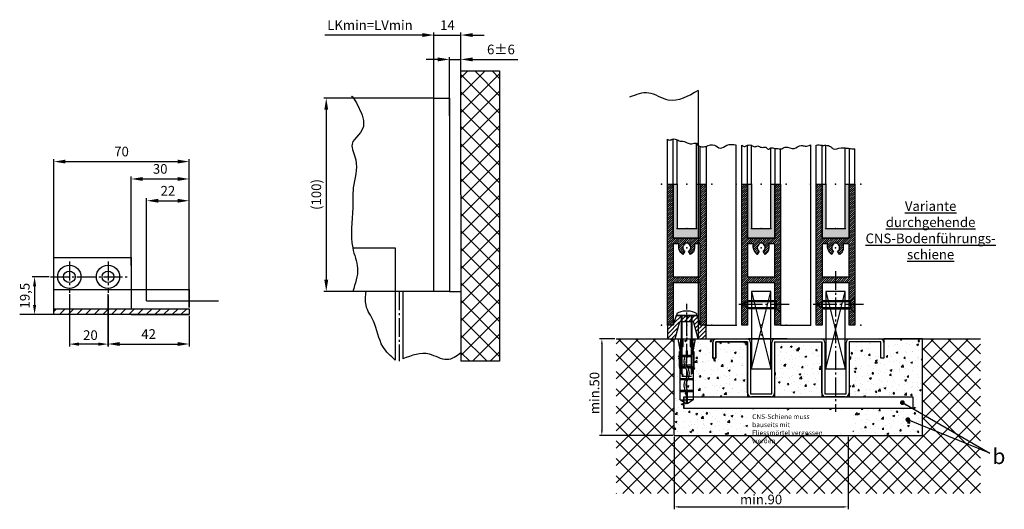
# Model space of a CAD drawing. Units: millimetres. Extents: x -3200 to 5220, y -3075 to 2395.
# Drawn here: x -2955 to -2445, y -3075 to -2822 of the extents above; entities that cross this region are included whole.
import ezdxf

# ---------------------------------------------------------------- set-up
doc = ezdxf.new("R2010")
doc.units = ezdxf.units.MM
doc.linetypes.add('ACAD_ISO12W100', pattern=[21, 12, -3, 0, -3, 0, -3])
doc.linetypes.add('AM_DIN_G_W050', pattern=[13.75, 9.75, -1.5, 1, -1.5])
for name, color, linetype in [('Building-Gebäude', 5, 'Continuous'), ('centerline-Mittellinie', 92, 'AM_DIN_G_W050'), ('dimension-Bemassung', 5, 'Continuous'), ('hatching-Schraffur', 5, 'Continuous'), ('helpline-Hilfslinie', 2, 'Continuous'), ('helpline-Hilslinie', 1, 'Continuous'), ('hiddenline-hinterliegendelinie', 1, 'Continuous'), ('invisible-unsichtbar', 30, 'Continuous'), ('outline-Körperkante', 7, 'Continuous'), ('phantom-fiktive Kanten', 6, 'Continuous'), ('phantom-Verdeckt', 1, 'ACAD_ISO12W100'), ('Schrift-Deutsch', 1, 'Continuous'), ('Text', 5, 'Continuous')]:
    doc.layers.add(name, color=color, linetype=linetype)
doc.layers.add('insert point -Einfügepunkt', color=3, linetype='Continuous', plot=False)
doc.styles.add('Arial 0.9', font='arial.ttf', dxfattribs={"width": 0.9})
doc.styles.add('Martin 0.8', font='arial.ttf', dxfattribs={"width": 0.8, "height": 3})
doc.styles.get("Standard").update_dxf_attribs({"font": 'arial.ttf'})
doc.dimstyles.new('Details', dxfattribs={"dimtxt": 5, "dimasz": 6, "dimexe": 1.25, "dimexo": 0.625, "dimgap": 2, "dimtad": 1, "dimdec": 1, "dimtxsty": 'Standard', "dimcen": 2.5, "dimadec": 0, "dimazin": 0, "dimtfac": 1, "dimtdec": 1, "dimtmove": 0, "dimatfit": 3, "dimfxl": 1, "dimarcsym": 0})
doc.dimstyles.new('ISO-25', dxfattribs={"dimtxt": 2.5, "dimasz": 2.5, "dimexe": 1.25, "dimexo": 0.625, "dimtad": 1, "dimtxsty": 'Arial 0.9', "dimcen": 2.5, "dimadec": 0, "dimazin": 0, "dimtfac": 1, "dimtmove": 0, "dimatfit": 3, "dimfxl": 1, "dimarcsym": 0})
doc.dimstyles.new('ISO-5.0', dxfattribs={"dimtxt": 5, "dimasz": 2.5, "dimexe": 1.25, "dimexo": 0.625, "dimtad": 1, "dimdec": 3, "dimtxsty": 'Standard', "dimcen": 2.5, "dimclrd": 256, "dimclre": 256, "dimadec": 0, "dimazin": 0, "dimtfac": 1, "dimtdec": 3, "dimtmove": 0, "dimatfit": 3, "dimfxl": 1, "dimlwd": -1, "dimlwe": -1, "dimarcsym": 0})

# ---------------------------------------------------------------- blocks, each defined once
blk = doc.blocks.new('*D183')
at = {"layer": 'Defpoints', "color": 0, "transparency": 16777216}
for p in [(-56.42, 82.54), (-56.42, 50.9), (-14, 40.14)]:
    blk.add_point(p, dxfattribs=at)
at = {"layer": 'dimension-Bemassung', "color": 0, "lineweight": -2, "transparency": 16777216}
for p, q in [((-20, 82.54), (-70.44, 82.54)), ((-14, 40.77), (-14, 83.79))]:
    blk.add_line(p, q, dxfattribs=at)
at = {"layer": 'dimension-Bemassung', "color": 0, "transparency": 16777216}
blk.add_solid([(-20, 83.54), (-20, 81.54), (-14, 82.54)], dxfattribs=at)
at = {"layer": 'dimension-Bemassung', "color": 0, "transparency": 16777216, "insert": (-47.1, 87.04), "char_height": 5, "attachment_point": 5}
blk.add_mtext('LKmin=LVmin', dxfattribs=at)
blk = doc.blocks.new('*D1')
at = {"layer": 'Defpoints', "color": 0, "transparency": 16777216}
for p in [(0, 82.54), (-14, 50), (0, 40.12)]:
    blk.add_point(p, dxfattribs=at)
at = {"layer": 'dimension-Bemassung', "color": 0, "lineweight": -2, "transparency": 16777216}
for p, q in [((-20, 82.54), (-26, 82.54)), ((-14, 50.62), (-14, 83.79)), ((-14, 82.54), (0, 82.54)), ((0, 40.74), (0, 83.79)), ((6, 82.54), (12, 82.54))]:
    blk.add_line(p, q, dxfattribs=at)
at = {"layer": 'dimension-Bemassung', "color": 0, "transparency": 16777216}
for points in [[(-20, 83.54), (-20, 81.54), (-14, 82.54)], [(6, 83.54), (6, 81.54), (0, 82.54)]]:
    blk.add_solid(points, dxfattribs=at)
at = {"layer": 'dimension-Bemassung', "color": 0, "transparency": 16777216, "insert": (-7, 87.04), "char_height": 5, "attachment_point": 5}
blk.add_mtext('14', dxfattribs=at)
blk = doc.blocks.new('*D2')
at = {"layer": 'Defpoints', "color": 0, "transparency": 16777216}
for p in [(0, 69.95), (-6, 40.14), (0, 40.14)]:
    blk.add_point(p, dxfattribs=at)
at = {"layer": 'dimension-Bemassung', "color": 0, "lineweight": -2, "transparency": 16777216}
for p, q in [((-12, 69.95), (-18, 69.95)), ((-6, 40.77), (-6, 71.2)), ((-6, 69.95), (0, 69.95)), ((0, 40.77), (0, 71.2)), ((6, 69.95), (29.33, 69.95))]:
    blk.add_line(p, q, dxfattribs=at)
at = {"layer": 'dimension-Bemassung', "color": 0, "transparency": 16777216}
for points in [[(-12, 70.95), (-12, 68.95), (-6, 69.95)], [(6, 70.95), (6, 68.95), (0, 69.95)]]:
    blk.add_solid(points, dxfattribs=at)
at = {"layer": 'dimension-Bemassung', "color": 0, "transparency": 16777216, "insert": (20.67, 74.45), "char_height": 5, "attachment_point": 5}
blk.add_mtext('6±6', dxfattribs=at)
blk = doc.blocks.new('*D3')
at = {"layer": 'Defpoints', "color": 0, "transparency": 16777216}
for p in [(-49.83, 50), (-69.7, -50), (-48.34, -50)]:
    blk.add_point(p, dxfattribs=at)
at = {"layer": 'dimension-Bemassung', "color": 0, "lineweight": -2, "transparency": 16777216}
for p, q in [((-50.45, 50), (-70.95, 50)), ((-69.7, 44), (-69.7, -44)), ((-48.97, -50), (-70.95, -50))]:
    blk.add_line(p, q, dxfattribs=at)
at = {"layer": 'dimension-Bemassung', "color": 0, "transparency": 16777216}
for points in [[(-70.7, 44), (-68.7, 44), (-69.7, 50)], [(-70.7, -44), (-68.7, -44), (-69.7, -50)]]:
    blk.add_solid(points, dxfattribs=at)
at = {"layer": 'dimension-Bemassung', "color": 0, "transparency": 16777216, "insert": (-74.2, 0.11), "char_height": 5, "attachment_point": 5, "rotation": 90}
blk.add_mtext('(100)', dxfattribs=at)
blk = doc.blocks.new('325454_LR12_Türschuhprofil_')
at = {"layer": 'hatching-Schraffur'}
h = blk.add_hatch(dxfattribs=at)
h.set_pattern_fill('ANSI31', color=256, scale=0.25, style=0)
h.set_pattern_definition([(45, (-0.068, 0), (-0.561266, 0.561266), [])])
h.paths.add_polyline_path([(10, 73), (7, 73), (7, 45), (-7, 45), (-7, 73), (-10, 73), (-10, 0), (-7, 0), (-7, 22), (7, 22), (7, 0), (10, 0)])
h.paths.add_polyline_path([(2, 36.536), (1, 38.268, 0.57986), (1, 42), (1, 42.5), (-1, 42.5), (-1, 41.903, 0.551142), (-1, 38.268), (-2, 36.536, -0.295262), (-4, 42), (-7, 42), (-7, 25), (7, 25), (7, 42), (4, 42), (4, 40, -0.267946)], flags=16)
at = {"layer": 'insert point -Einfügepunkt'}
for p in [(-13, 73), (-5, 73), (0, 73), (5, 73), (13, 73), (-5, 50), (0, 50), (5, 50), (0, 40), (-13, 0), (0, 0), (13, 0), (13, 0), (0.148, -5)]:
    blk.add_point(p, dxfattribs=at)
at = {"layer": 'outline-Körperkante'}
blk.add_lwpolyline([(-7, 73), (-7, 45), (7, 45), (7, 73), (10, 73), (10, 0), (7, 0), (7, 22), (-7, 22), (-7, 0), (-10, 0), (-10, 73)], close=True, dxfattribs=at)
blk.add_lwpolyline([(4, 42), (4, 40, -0.267946), (2, 36.536), (1, 38.268, 0.57986), (1, 42), (1, 42.5), (-1, 42.5), (-1, 41.903, 0.551142), (-1, 38.268), (-2, 36.536, -0.295262), (-4, 42), (-7, 42), (-7, 25), (7, 25), (7, 42)], format="xyb", close=True, dxfattribs=at)
blk = doc.blocks.new('SR_LR12_Silikonfüllung_H_Profil_10')
at = {"layer": 'hatching-Schraffur'}
blk.add_hatch(color=256, dxfattribs=at).paths.add_polyline_path([(7, 0), (7, 28), (5, 28), (5, 5), (-5, 5), (-5, 28), (-7, 28), (-7, 0)])
at = {"layer": 'outline-Körperkante'}
for p, q in [((-10, 28), (-9.93, 28)), ((-7, 28), (-5, 28)), ((-7, 0), (-7, 28)), ((-5, 28), (-5, 5)), ((5, 5), (5, 28)), ((5, 28), (7, 28)), ((7, 28), (7, 0)), ((7, 0), (-7, 0)), ((-5, 5), (5, 5))]:
    blk.add_line(p, q, dxfattribs=at)
blk = doc.blocks.new('Senkschraube_4_20')
at = {"layer": 'centerline-Mittellinie', "color": 4}
blk.add_polyline3d([(0, 6.58, 0), (0, -20.9, 0)], dxfattribs=at)
at = {"layer": 'hiddenline-hinterliegendelinie'}
for p, q in [((-0.33, 2.1), (-4.2, 2.1)), ((-2.1, 0), (-4.2, 2.1)), ((-2.1, -14.2), (-2.1, 0)), ((2.1, 0), (-2.1, 0)), ((-1.55, -15.17), (-1.55, 0)), ((-0.33, 1.98), (-0.33, 2.1)), ((0.33, 1.98), (-0.33, 1.98)), ((4.2, 2.1), (0.33, 2.1)), ((0.33, 1.98), (0.33, 2.1)), ((1.55, -15.17), (1.55, 0)), ((2.1, 0), (4.2, 2.1)), ((2.1, -14.2), (2.1, 0)), ((0, -17.9), (-2.1, -14.2)), ((1.55, -15.17), (-1.55, -15.17)), ((2.1, -14.2), (0, -17.9))]:
    blk.add_line(p, q, dxfattribs=at)
blk = doc.blocks.new('Detail_LR12_SR_Laufflügel_langsam_kpl')
at = {"layer": 'invisible-unsichtbar'}
for p, q in [((-5, 24.5), (5, -15.5)), ((-5, -15.5), (5, 24.5))]:
    blk.add_line(p, q, dxfattribs=at)
at = {"layer": 'outline-Körperkante'}
for p, q in [((-9.98, 80.01), (-9.98, 100.02)), ((-6.98, 80.01), (-6.98, 100.02)), ((-4.98, 80.01), (-4.98, 100.02)), ((5.02, 80.01), (5.02, 98.69)), ((7.02, 98.42), (7.02, 80.01)), ((10.02, 80.01), (10.02, 98.15)), ((25.52, 100.28), (25.52, 7.01)), ((10.02, 7.01), (25.52, 7.01))]:
    blk.add_line(p, q, dxfattribs=at)
blk.add_lwpolyline([(-5, -15.5), (5, -15.5), (5, 24.5), (-5, 24.5)], close=True, dxfattribs=at)
blk.add_open_spline([(-9.98, 100.02), (-9.44, 99.71), (-8.42, 99.12), (-6.88, 100.27), (-4.96, 100.32), (-3.43, 98.82), (-1.61, 100.15), (0.09, 98.37), (2.33, 99.75), (3.57, 97.49), (5.16, 99.21), (6.87, 98.19), (8.55, 98.6), (10.44, 97.76), (13.05, 100.21), (17.05, 96.98), (20.07, 100.61), (23.06, 99.25), (24.64, 99.91), (25.52, 100.28)], degree=3, knots=[0, 0, 0, 0, 1.698214, 3.215586, 5.215586, 7.052714, 8.662758, 10.542045, 13.008845, 14.487028, 16.017789, 18.035538, 19.603525, 21.060221, 23.726682, 28.405173, 32.331816, 34.495502, 37.251016, 37.251016, 37.251016, 37.251016], dxfattribs=at)
at = {"layer": 'dimension-Bemassung'}
blk.add_blockref('SR_LR12_Silikonfüllung_H_Profil_10', (0.02, 52.01), dxfattribs=at)
at = {"layer": 'helpline-Hilfslinie'}
blk.add_blockref('325454_LR12_Türschuhprofil_', (0.02, 7.01), dxfattribs=at)
at = {"layer": 'helpline-Hilfslinie', "rotation": 270}
blk.add_blockref('Senkschraube_4_20', (7.92, 17.67), dxfattribs=at)
blk = doc.blocks.new('Detail_LR12_SR_Laufflügel_schnell_kpl')
at = {"layer": 'centerline-Mittellinie'}
blk.add_line((0, 35.01), (0, -37.85), dxfattribs=at)
at = {"layer": 'helpline-Hilslinie'}
for p, q in [((-5, 24.5), (5, -15.5)), ((-5, -15.5), (5, 24.5))]:
    blk.add_line(p, q, dxfattribs=at)
at = {"layer": 'outline-Körperkante'}
for p, q in [((-9.98, 80.01), (-9.98, 100.02)), ((-6.98, 80.01), (-6.98, 100.02)), ((-4.98, 80.01), (-4.98, 100.02)), ((5.02, 80.01), (5.02, 98.69)), ((7.02, 98.42), (7.02, 80.01)), ((10.02, 80.01), (10.02, 98.15))]:
    blk.add_line(p, q, dxfattribs=at)
blk.add_lwpolyline([(-5, -15.5), (5, -15.5), (5, 24.5), (-5, 24.5)], close=True, dxfattribs=at)
blk.add_open_spline([(-9.98, 100.02), (-9.05, 100.45), (-7.29, 99.87), (-4.81, 100.12), (-2.61, 99.77), (-0.8, 97.26), (2.26, 98.97), (4.98, 98.71), (7.35, 98.35), (9.02, 98.23), (10.02, 98.15)], degree=3, knots=[3.375804, 3.375804, 3.375804, 3.375804, 6.375804, 8.375804, 10.982222, 12.559177, 16.77594, 18.896556, 20.914305, 23.926166, 23.926166, 23.926166, 23.926166], dxfattribs=at)
at = {"layer": 'dimension-Bemassung'}
blk.add_blockref('SR_LR12_Silikonfüllung_H_Profil_10', (0.02, 52.01), dxfattribs=at)
at = {"layer": 'helpline-Hilfslinie'}
blk.add_blockref('325454_LR12_Türschuhprofil_', (0.02, 7.01), dxfattribs=at)
at = {"layer": 'helpline-Hilfslinie', "rotation": 270}
blk.add_blockref('Senkschraube_4_20', (7.92, 17.67), dxfattribs=at)
blk = doc.blocks.new('Detail_LR12_SR_Tuerschuh_Festluegel_kpl')
at = {"layer": 'outline-Körperkante'}
for p, q in [((-10, 100.61), (-10, 103.28)), ((-7, 80.01), (-7, 103.28)), ((-5, 80.01), (-5, 102.84)), ((-10, 80.01), (-10, 100.61)), ((5, 80.01), (5, 101.06)), ((7, 80.01), (7, 99.28)), ((10, 99.46), (10, 80.01)), ((25.5, 100.29), (25.5, 7.01)), ((10, 7.01), (25.5, 7.01))]:
    blk.add_line(p, q, dxfattribs=at)
for points, knots in [([(-10, 103.28), (-9.62, 103.02), (-8.67, 102.36), (-6.97, 103.68), (-4.89, 102.8), (-3.09, 102.01), (-1.18, 102.21), (0.38, 101.1), (2.47, 100.46), (4.87, 101.72), (5.86, 99.75), (7.33, 99.22), (8.79, 99.26), (9.57, 99.39), (10, 99.46)], [0, 0, 0, 0, 1.271631, 3.207774, 5.256693, 7.549466, 9.126053, 10.738496, 13.071742, 15.596869, 16.845614, 18.845967, 19.924635, 21.225316, 21.225316, 21.225316, 21.225316]), ([(10, 99.46), (11.51, 100.06), (14.17, 101.11), (17.44, 97.49), (21.05, 100.84), (23.91, 100.49), (25.5, 100.29)], [0, 0, 0, 0, 4.443513, 7.804265, 11.549114, 16.244757, 16.244757, 16.244757, 16.244757])]:
    blk.add_open_spline(points, degree=3, knots=knots, dxfattribs=at)
at = {"layer": 'helpline-Hilfslinie'}
for name, p in [('325454_LR12_Türschuhprofil_', (0, 7.01)), ('SR_LR12_Silikonfüllung_H_Profil_10', (0, 52.01))]:
    blk.add_blockref(name, p, dxfattribs=at)
blk = doc.blocks.new('313866_Bodensockel_LR12')
at = {"layer": 'hatching-Schraffur'}
h = blk.add_hatch(dxfattribs=at)
h.set_pattern_fill('ANSI31', color=256, scale=0.5, style=0)
h.set_pattern_definition([(45, (-3245.229, -465.0077), (-1.122532, 1.122532), [])])
edge = h.paths.add_edge_path()
edge.add_line((6.02, 0.03), (3.59, 9.02))
edge.add_line((6.02, 0.01), (10.02, 0.01))
edge.add_line((10.02, 0.01), (10.02, 7.01))
edge.add_line((10.02, 7.01), (7.02, 7.01))
edge.add_line((7.02, 7.01), (5.51, 12.01))
edge.add_line((5.51, 12.01), (0.6, 12.01))
edge.add_line((0.6, 12.01), (0.02, 11.22))
edge.add_line((0.02, 11.22), (-0.6, 12.01))
edge.add_line((-0.6, 12.01), (-5.47, 12.01))
edge.add_line((-5.47, 12.01), (-6.98, 7.01))
edge.add_line((-6.98, 7.01), (-9.98, 7.01))
edge.add_line((-9.98, 7.01), (-9.98, 0.01))
edge.add_line((-9.98, 0.01), (-5.98, 0.01))
edge.add_line((-5.98, 0.01), (-3.57, 9.01))
edge.add_line((-3.57, 9.01), (3.59, 9.01))
at = {"layer": 'insert point -Einfügepunkt'}
for p in [(0.02, 7.01), (0, 0), (7.5, 0.01), (38.5, 0)]:
    blk.add_point(p, dxfattribs=at)
at = {"layer": 'outline-Körperkante'}
for points in [[(6.02, 0.01), (10.02, 0.01), (10.02, 7.01), (7.02, 7.01), (5.51, 12.01), (0.6, 12.01), (0.02, 11.22), (-0.6, 12.01), (-5.47, 12.01), (-6.98, 7.01), (-9.98, 7.01), (-9.98, 0.01), (-5.98, 0.01), (-3.57, 9.01), (3.59, 9.01)], [(6.02, 0.03), (3.59, 9.02)]]:
    blk.add_lwpolyline(points, dxfattribs=at)
blk = doc.blocks.new('Verschr_Festfl_fuehrung_LR12')
at = {"layer": 'centerline-Mittellinie'}
blk.add_line((-38.19, 0), (5.98, 0), dxfattribs=at)
at = {"layer": 'hiddenline-hinterliegendelinie'}
for p, q in [((1.08, 5.15), (0, 5.15)), ((0, 5.15), (0, -5.15)), ((-45.6, 0.5), (-43.58, 3.36)), ((-45.6, 0.34), (-45.6, 0.5)), ((-39.96, 0.34), (-45.6, 0.34)), ((-43.58, 3.36), (-29.81, 3.36)), ((-43.58, 3.36), (-43.58, 0.34)), ((-39.35, -3.36), (-39.35, 3.36)), ((-38.68, 0.76), (-38.68, 3.36)), ((-33.3, 0.79), (-33.3, 3.36)), ((-32.63, 0.39), (-32.63, 3.36)), ((-31.33, 2.5), (-31.33, -2.5)), ((-30.48, 2.42), (0, 2.42)), ((-30.09, 2.75), (0, 2.75)), ((-29.81, 3.36), (-27.64, 3.36)), ((-27.64, 3.36), (-26.44, 3.77)), ((-27.4, 3.23), (-27.64, 3.36)), ((-26.39, 3.57), (-27.4, 3.23)), ((-27.4, 3.23), (-24.12, 2.57)), ((-27.12, 2.89), (-27.4, 3.23)), ((-27.25, 0.4), (-27.25, 3.05)), ((-27.12, 2.89), (-27.12, 2.35)), ((-24.12, 2.48), (-27.12, 2.89)), ((-27.12, 2.35), (-20.4, 2.35)), ((-26.58, 0.8), (-26.58, 2.35)), ((-26.44, 3.77), (-26.39, 3.77)), ((-26.44, 3.77), (-26.39, 3.57)), ((-26.39, 3.77), (-18.56, 3.77)), ((-18.56, 3.57), (-26.39, 3.57)), ((-25.73, 2.4), (-25.27, 2.4)), ((-25.73, 1.94), (-25.27, 2.4)), ((-25.73, -2.4), (-25.73, 2.4)), ((-24.12, 2.57), (-24.12, 2.48)), ((-24.12, 2.57), (-21.1, 2.57)), ((-21.1, 2.48), (-24.12, 2.48)), ((-21.21, 2.35), (-21.21, 0.76)), ((-21.1, 2.57), (-18.72, 3.57)), ((-18.56, 3.57), (-21.1, 2.48)), ((-21.1, 2.57), (-21.1, 2.48)), ((-20.54, 2.35), (-20.54, 0.31)), ((-20.4, 2.35), (-18.05, 3.36)), ((-18.43, 0.34), (-20.4, 0.34)), ((-18.56, 3.77), (-18.56, 3.57)), ((-18.05, 3.36), (-17.69, 3.36)), ((-17.69, 3.36), (-12, 4.37)), ((-17.69, 3.36), (-12, 2.98)), ((-12, 2), (-15.9, 2)), ((-15.9, 1.74), (-12, 1.74)), ((2.21, -0.71), (2.21, 0.71)), ((2.21, 0.71), (2.34, 0.71)), ((-45.6, -0.34), (-39.96, -0.34)), ((-45.6, -0.5), (-45.6, -0.34)), ((-43.58, -3.36), (-45.6, -0.5)), ((-43.58, -3.36), (-43.58, -0.34)), ((-29.81, -3.36), (-43.58, -3.36)), ((-38.68, -3.36), (-38.68, -0.15)), ((-33.3, -3.36), (-33.3, -0.37)), ((-32.63, -3.36), (-32.63, -0.78)), ((-30.48, -2.42), (0, -2.42)), ((-30.09, -2.75), (0, -2.75)), ((-27.64, -3.36), (-29.81, -3.36)), ((-27.64, -3.36), (-29.81, -3.36)), ((-27.4, -3.23), (-27.64, -3.36)), ((-26.44, -3.77), (-27.64, -3.36)), ((-27.4, -3.23), (-24.12, -2.57)), ((-27.12, -2.89), (-27.4, -3.23)), ((-26.39, -3.57), (-27.4, -3.23)), ((-27.25, -3.05), (-27.25, -0.77)), ((-27.12, -2.35), (-27.12, -2.89)), ((-20.4, -2.35), (-27.12, -2.35)), ((-27.12, -2.89), (-24.12, -2.48)), ((-26.58, -2.35), (-26.58, -0.37)), ((-26.44, -3.77), (-26.39, -3.57)), ((-26.39, -3.77), (-26.44, -3.77)), ((-18.56, -3.57), (-26.39, -3.57)), ((-18.56, -3.77), (-26.39, -3.77)), ((-25.73, -1.94), (-25.27, -2.4)), ((-25.73, -2.4), (-25.27, -2.4)), ((-24.12, -2.48), (-21.1, -2.48)), ((-24.12, -2.57), (-24.12, -2.48)), ((-24.12, -2.57), (-21.1, -2.57)), ((-21.21, -0.14), (-21.21, -2.35)), ((-21.1, -2.48), (-18.56, -3.57)), ((-21.1, -2.57), (-21.1, -2.48)), ((-21.1, -2.57), (-18.72, -3.57)), ((-20.54, -0.31), (-20.54, -2.35)), ((-20.4, -0.34), (-18.43, -0.34)), ((-18.05, -3.36), (-20.4, -2.35)), ((-18.56, -3.57), (-18.56, -3.77)), ((-18.05, -3.36), (-17.69, -3.36)), ((-12, -2.98), (-17.69, -3.36)), ((-12, -4.37), (-17.69, -3.36)), ((-12, -1.74), (-15.9, -1.74)), ((-15.9, -2), (-12, -2)), ((2.21, -0.71), (2.34, -0.71)), ((1.08, -5.15), (0, -5.15))]:
    blk.add_line(p, q, dxfattribs=at)
for centre, radius, start, end in [((-8.64, 0), 11, 3.7008, 27.9163), ((-39.96, 0), 0.336, 269.9999, 89.9999), ((-38.46, 0.31), 0.504, 117.8477, 297.8477), ((-35.96, -4.42), 5.85, 55.7868, 117.8477), ((-35.96, -4.42), 4.84, 55.7868, 117.8477), ((-29.95, 4.42), 4.84, 235.7868, 304.2131), ((-23.93, -4.42), 5.85, 62.2437, 124.2131), ((-23.93, -4.42), 4.84, 62.2437, 124.2131), ((-21.44, 0.31), 0.504, 242.2437, 62.2437), ((-20.4, 0), 0.336, 89.9999, 269.9999), ((-18.43, 0), 0.336, 269.9999, 89.9999), ((-15.9, 1.87), 0.134, 89.9999, 269.9999), ((-29.95, 4.42), 5.85, 235.7868, 304.2131), ((-15.9, -1.87), 0.134, 89.9999, 269.9999), ((-8.64, 0), 11, 332.0837, 356.2992)]:
    blk.add_arc(centre, radius, start, end, dxfattribs=at)
at = {"layer": 'insert point -Einfügepunkt'}
for p in [(-12, 0), (-11.66, 0), (0, 0)]:
    blk.add_point(p, dxfattribs=at)
blk = doc.blocks.new('Detail_LR12_SR_Bodensockel_kpl')
at = {"layer": 'helpline-Hilfslinie', "rotation": 90}
blk.add_blockref('Verschr_Festfl_fuehrung_LR12', (0, 12.01), dxfattribs=at)
at = {"layer": 'helpline-Hilfslinie'}
blk.add_blockref('313866_Bodensockel_LR12', (-0.02, 0), dxfattribs=at)
blk = doc.blocks.new('*D216')
at = {"layer": 'Defpoints', "color": 0, "transparency": 16777216}
for p in [(-46.5, -0.01), (-53.88, -50.01), (-16.5, -50.01)]:
    blk.add_point(p, dxfattribs=at)
at = {"layer": 'dimension-Bemassung', "transparency": 16777216}
for p, q in [((-47.13, -0.01), (-55.13, -0.01)), ((-53.88, -2.51), (-53.88, -47.51)), ((-17.13, -50.01), (-55.13, -50.01))]:
    blk.add_line(p, q, dxfattribs=at)
for points in [[(-54.29, -2.51), (-53.46, -2.51), (-53.88, -0.01)], [(-54.29, -47.51), (-53.46, -47.51), (-53.88, -50.01)]]:
    blk.add_solid(points, dxfattribs=at)
at = {"layer": 'dimension-Bemassung', "color": 0, "transparency": 16777216, "insert": (-57.05, -28.07), "char_height": 5, "attachment_point": 5, "rotation": 90}
blk.add_mtext('min.50', dxfattribs=at)
blk = doc.blocks.new('_Dot')
at = {"color": 0, "linetype": 'ByBlock', "lineweight": -2}
blk.add_line((-0.5, 0), (-1, 0), dxfattribs=at)
at = {"color": 0, "linetype": 'ByBlock', "const_width": 0.5}
blk.add_lwpolyline([(-0.25, 0, 1), (0.25, 0, 1)], format="xyb", close=True, dxfattribs=at)
blk = doc.blocks.new('*D217')
at = {"layer": 'Defpoints', "color": 0, "transparency": 16777216}
for p in [(-16.5, -50.01), (73.5, -50.01), (73.5, -86.92)]:
    blk.add_point(p, dxfattribs=at)
at = {"layer": 'dimension-Bemassung', "transparency": 16777216}
for p, q in [((-16.5, -50.64), (-16.5, -88.17)), ((73.5, -50.64), (73.5, -88.17)), ((-14, -86.92), (71, -86.92))]:
    blk.add_line(p, q, dxfattribs=at)
for points in [[(-14, -86.5), (-14, -87.33), (-16.5, -86.92)], [(71, -86.5), (71, -87.33), (73.5, -86.92)]]:
    blk.add_solid(points, dxfattribs=at)
at = {"layer": 'dimension-Bemassung', "color": 0, "transparency": 16777216, "insert": (28.5, -83.74), "char_height": 5, "width": 3.1535, "attachment_point": 5}
blk.add_mtext('min.90', dxfattribs=at)
blk = doc.blocks.new('*D141')
at = {"layer": 'Defpoints', "color": 0, "transparency": 16777216}
for p in [(-1877.93, 3789.46), (-1886.13, 3769.96), (-1871.89, 3769.96)]:
    blk.add_point(p, dxfattribs=at)
at = {"layer": 'dimension-Bemassung', "color": 0, "lineweight": -2, "transparency": 16777216}
for p, q in [((-1878.55, 3789.46), (-1887.38, 3789.46)), ((-1886.13, 3784.46), (-1886.13, 3774.96)), ((-1872.51, 3769.96), (-1887.38, 3769.96))]:
    blk.add_line(p, q, dxfattribs=at)
at = {"layer": 'dimension-Bemassung', "color": 0, "transparency": 16777216}
for points in [[(-1886.96, 3784.46), (-1885.29, 3784.46), (-1886.13, 3789.46)], [(-1886.96, 3774.96), (-1885.29, 3774.96), (-1886.13, 3769.96)]]:
    blk.add_solid(points, dxfattribs=at)
at = {"layer": 'dimension-Bemassung', "color": 0, "transparency": 16777216, "insert": (-1890.54, 3779.69), "char_height": 5, "attachment_point": 5, "rotation": 90}
blk.add_mtext('19,5', dxfattribs=at)
blk = doc.blocks.new('*D140')
at = {"layer": 'Defpoints', "color": 0, "transparency": 16777216}
for p in [(-1868.14, 3781.1), (-1848.14, 3781.1), (-1868.14, 3754.66)]:
    blk.add_point(p, dxfattribs=at)
at = {"layer": 'dimension-Bemassung', "color": 0, "lineweight": -2, "transparency": 16777216}
for p, q in [((-1868.14, 3780.48), (-1868.14, 3753.41)), ((-1848.14, 3780.48), (-1848.14, 3753.41)), ((-1853.14, 3754.66), (-1863.14, 3754.66))]:
    blk.add_line(p, q, dxfattribs=at)
at = {"layer": 'dimension-Bemassung', "color": 0, "transparency": 16777216}
for points in [[(-1863.14, 3755.5), (-1863.14, 3753.83), (-1868.14, 3754.66)], [(-1853.14, 3755.5), (-1853.14, 3753.83), (-1848.14, 3754.66)]]:
    blk.add_solid(points, dxfattribs=at)
at = {"layer": 'dimension-Bemassung', "color": 0, "transparency": 16777216, "insert": (-1857.23, 3758.66), "char_height": 5, "attachment_point": 5}
blk.add_mtext('20', dxfattribs=at)
blk = doc.blocks.new('*D142')
at = {"layer": 'Defpoints', "color": 0, "transparency": 16777216}
for p in [(0, 58.83), (-22, 33.49), (0, 3)]:
    blk.add_point(p, dxfattribs=at)
at = {"layer": 'dimension-Bemassung', "color": 0, "lineweight": -2, "transparency": 16777216}
for p, q in [((-22, 34.12), (-22, 60.08)), ((-16, 58.83), (-6, 58.83)), ((0, 3.62), (0, 60.08))]:
    blk.add_line(p, q, dxfattribs=at)
at = {"layer": 'dimension-Bemassung', "color": 0, "transparency": 16777216}
for points in [[(-16, 59.83), (-16, 57.83), (-22, 58.83)], [(-6, 59.83), (-6, 57.83), (0, 58.83)]]:
    blk.add_solid(points, dxfattribs=at)
at = {"layer": 'dimension-Bemassung', "color": 0, "transparency": 16777216, "insert": (-11, 63.34), "char_height": 5, "attachment_point": 5}
blk.add_mtext('22', dxfattribs=at)
blk = doc.blocks.new('*D143')
at = {"layer": 'Defpoints', "color": 0, "transparency": 16777216}
for p in [(0, 70.09), (-30, 24.64), (0, 3)]:
    blk.add_point(p, dxfattribs=at)
at = {"layer": 'dimension-Bemassung', "color": 0, "lineweight": -2, "transparency": 16777216}
for p, q in [((-30, 25.27), (-30, 71.34)), ((0, 3.62), (0, 71.34)), ((-24, 70.09), (-6, 70.09))]:
    blk.add_line(p, q, dxfattribs=at)
at = {"layer": 'dimension-Bemassung', "color": 0, "transparency": 16777216}
for points in [[(-24, 71.09), (-24, 69.09), (-30, 70.09)], [(-6, 71.09), (-6, 69.09), (0, 70.09)]]:
    blk.add_solid(points, dxfattribs=at)
at = {"layer": 'dimension-Bemassung', "color": 0, "transparency": 16777216, "insert": (-15, 74.64), "char_height": 5, "attachment_point": 5}
blk.add_mtext('30', dxfattribs=at)
blk = doc.blocks.new('*D144')
at = {"layer": 'Defpoints', "color": 0, "transparency": 16777216}
for p in [(-42, 10.52), (0, 0), (0, -15.24)]:
    blk.add_point(p, dxfattribs=at)
at = {"layer": 'dimension-Bemassung', "color": 0, "lineweight": -2, "transparency": 16777216}
for p, q in [((-42, 9.9), (-42, -16.49)), ((0, -0.62), (0, -16.49)), ((-36, -15.24), (-6, -15.24))]:
    blk.add_line(p, q, dxfattribs=at)
at = {"layer": 'dimension-Bemassung', "color": 0, "transparency": 16777216}
for points in [[(-36, -14.24), (-36, -16.24), (-42, -15.24)], [(-6, -14.24), (-6, -16.24), (0, -15.24)]]:
    blk.add_solid(points, dxfattribs=at)
at = {"layer": 'dimension-Bemassung', "color": 0, "transparency": 16777216, "insert": (-21, -10.73), "char_height": 5, "attachment_point": 5}
blk.add_mtext('42', dxfattribs=at)
blk = doc.blocks.new('*D145')
at = {"layer": 'Defpoints', "color": 0, "transparency": 16777216}
for p in [(0, 79.06), (-70, 25.95), (0, 5.05)]:
    blk.add_point(p, dxfattribs=at)
at = {"layer": 'dimension-Bemassung', "color": 0, "lineweight": -2, "transparency": 16777216}
for p, q in [((-70, 26.57), (-70, 80.31)), ((-64, 79.06), (-6, 79.06)), ((0, 5.67), (0, 80.31))]:
    blk.add_line(p, q, dxfattribs=at)
at = {"layer": 'dimension-Bemassung', "color": 0, "transparency": 16777216}
for points in [[(-64, 80.06), (-64, 78.06), (-70, 79.06)], [(-6, 80.06), (-6, 78.06), (0, 79.06)]]:
    blk.add_solid(points, dxfattribs=at)
at = {"layer": 'dimension-Bemassung', "color": 0, "transparency": 16777216, "insert": (-35, 83.61), "char_height": 5, "attachment_point": 5}
blk.add_mtext('70', dxfattribs=at)
blk = doc.blocks.new('GR_WD2201_EL_DG')
at = {"layer": 'hatching-Schraffur'}
h = blk.add_hatch(dxfattribs=at)
h.set_pattern_fill('ANSI37', color=256, scale=2, style=0)
h.paths.add_polyline_path([(0, 0), (0, -86.13), (20, -86.13), (20, 64.01), (0, 64.01)])
at = {"layer": 'Building-Gebäude'}
for q in [(0, 64.01), (0, -86.13)]:
    blk.add_line((0, 0), q, dxfattribs=at)
at = {"layer": 'centerline-Mittellinie'}
blk.add_line((-32, -50), (-32, -86.13), dxfattribs=at)
at = {"layer": 'dimension-Bemassung'}
blk.add_open_spline([(-34, -85.53), (-36.42, -83.35), (-42.41, -77.97), (-43.58, -66.52), (-49.96, -58.02), (-49.37, -52.46), (-49.11, -50)], degree=3, knots=[0, 0, 0, 0, 9.49116, 23.500852, 32.569273, 39.747494, 39.747494, 39.747494, 39.747494], dxfattribs=at)
at = {"layer": 'hatching-Schraffur'}
for points, knots in [([(-56.03, 50), (-58.21, 54.12), (-43.9, 33.86), (-59.34, 28.35), (-52.22, 15.75), (-56.43, 4.98), (-55.55, -10.26), (-58.17, -24.39), (-52.02, -38.44), (-54.64, -45.99), (-56.03, -50)], [0, 0, 0, 0, 13.970885, 26.509404, 34.909557, 49.445032, 59.838181, 80.497654, 91.301302, 103.557507, 103.557507, 103.557507, 103.557507]), ([(0, -81.81), (-2.37, -83.5), (-7.58, -87.2), (-17.7, -80.08), (-25.43, -83.1), (-30, -84.9)], [0, 0, 0, 0, 7.99679, 17.560875, 31.436874, 31.436874, 31.436874, 31.436874])]:
    blk.add_open_spline(points, degree=3, knots=knots, dxfattribs=at)
at = {"layer": 'invisible-unsichtbar'}
for p, q in [((-56.03, -27.5), (-34, -27.5)), ((-34, -27.5), (-34, -50))]:
    blk.add_line(p, q, dxfattribs=at)
at = {"layer": 'outline-Körperkante'}
for p, q in [((-14, 50), (-56.03, 50)), ((-14, -50), (-56.03, -50)), ((-34, -50), (-34, -85.53)), ((-30, -50), (-30, -84.9)), ((-6, -50), (0, -50)), ((0, -50), (0, -86.13))]:
    blk.add_line(p, q, dxfattribs=at)
blk.add_lwpolyline([(-14, 50), (-6, 50), (-6, -50), (-14, -50)], close=True, dxfattribs=at)
at = {"layer": 'phantom-fiktive Kanten'}
for p, q in [((0, 64.01), (20, 64.01)), ((20, 64.01), (20, -86.13)), ((20, -86.13), (0, -86.13))]:
    blk.add_line(p, q, dxfattribs=at)
at = {"layer": 'dimension-Bemassung'}
dim = blk.add_linear_dim(base=(-56.42, 82.54), p1=(-14, 40.14), p2=(-56.42, 50.9), text='LKmin=LVmin', dimstyle='Details', override={"dimse2": 1, "dimsd2": 1}, dxfattribs=at)
dim.commit()
dim.dimension.update_dxf_attribs({"geometry": '*D183', "text_midpoint": (-47.1, 82.54), "dimtype": 160})
dim = blk.add_linear_dim(base=(0, 82.54), p1=(-14, 50), p2=(0, 40.12), dimstyle='Details', dxfattribs=at)
dim.commit()
dim.dimension.update_dxf_attribs({"geometry": '*D1', "text_midpoint": (-7, 82.54), "dimtype": 128})
dim = blk.add_linear_dim(base=(0, 69.95), p1=(-6, 40.14), p2=(0, 40.14), dimstyle='Details', override={"dimgap": 2, "dimtol": 1, "dimlim": 0, "dimtp": 6, "dimtm": 6}, dxfattribs=at)
dim.commit()
dim.dimension.update_dxf_attribs({"geometry": '*D2', "text_midpoint": (20.67, 69.95), "dimtype": 128})
dim = blk.add_linear_dim(base=(-69.7, -50), p1=(-49.83, 50), p2=(-48.34, -50), angle=90, dimstyle='Details', override={"dimpost": '(<>)'}, dxfattribs=at)
dim.commit()
dim.dimension.update_dxf_attribs({"geometry": '*D3', "text_midpoint": (-69.7, 0.11), "dimtype": 128})
blk = doc.blocks.new('Detail_SR_LR12_Tel_DG_DG_MF_LR12_02')
at = {"layer": 'hatching-Schraffur'}
h = blk.add_hatch(dxfattribs=at)
h.set_pattern_fill('ANSI37', color=256, scale=2, style=0)
h.set_pattern_definition([(45, (-4.012, 2094.986), (-4.490128, 4.490128), []), (135, (-4.012, 2094.986), (-4.490128, -4.490128), [])])
h.paths.add_polyline_path([(141.9999, -80.0142), (141.9999, -0.0142), (111.9999, -0.0142), (111.9999, -50.0142), (21.9999, -50.0142), (-16.5001, -50.0142), (-16.5001, -0.0142), (-46.5001, -0.0142), (-46.5001, -80.0142)])
h = blk.add_hatch(dxfattribs=at)
h.set_pattern_fill('AR-CONC', color=256, scale=0.05, style=0)
h.set_pattern_definition([(50, (-4.012, 2094.986), (9.109233, -0.796954), [0.9525, -10.4775]), (355, (-4.012, 2094.986), (-1.76214, 9.552832), [0.762, -8.382]), (100.451, (-3.253, 2094.919), (7.347125, 8.755834), [0.8095, -8.9045]), (46.1842, (-4.012, 2097.526), (13.55395, -2.102116), [1.42875, -15.71625]), (96.6356, (-2.882, 2097.35), (11.87021, 12.37128), [1.21425, -13.35675]), (351.184, (-4.012, 2097.526), (11.87023, 12.37126), [1.143, -12.573]), (21, (-2.742, 2096.891), (7.580744, -5.113276), [0.9525, -10.4775]), (326, (-2.742, 2096.891), (3.0901, 9.2094), [0.762, -8.382]), (71.4514, (-2.11, 2096.465), (10.670825, 4.096143), [0.8095, -8.9045]), (37.5, (-4.0118, 2094.9858), (0.15443, 4.227752), [0, -8.2804, 0, -8.509, 0, -8.41375]), (7.5, (-4.0118, 2094.986), (3.340983, 5.009029), [0, -4.8514, 0, -8.0899, 0, -3.20675]), (327.5, (-6.844, 2094.9858), (6.77953, -0.286437), [0, -3.175, 0, -9.906, 0, -13.1445]), (317.5, (-8.114, 2094.986), (7.406459, 1.271325), [0, -4.1275, 0, -6.5786, 0, -9.3345])])
h.paths.add_polyline_path([(59.9882, -1.5142), (35.5, -1.5142), (35.5, -28.0113, -0.00275286), (35.4999, -28.0333), (35.4999, -30.0142), (59.9999, -30.0142), (59.9999, -28.2302, -0.02705594), (59.9882, -28.0142)], flags=17)
h.paths.add_polyline_path([(76.1912, -36.8024), (76.1912, -48.9886), (22.1218, -48.9886), (22.1218, -36.8024)])
h.paths.add_polyline_path([(111.9999, -0.0142), (91.9999, -0.0142), (91.9999, -10.0142), (90.4882, -10.0142), (90.4882, -1.5142), (73.9999, -1.5142), (73.9999, -30.0142), (106.9999, -30.0142), (106.9999, -36.0142), (-11.5001, -36.0142), (-11.5001, -30.0142), (21.4999, -30.0142), (21.4999, -1.5142), (5, -1.5142), (5, -10.0142), (3.4999, -10.0142), (3.4999, -0.0142), (-16.5001, -0.0142), (-16.5001, -50.0142), (21.9999, -50.0142), (111.9999, -50.0142)])
at = {"layer": 'Building-Gebäude'}
for p, q in [((-46.5001, -0.0142), (141.9999, -0.0142)), ((-16.5001, -50.0142), (-16.5001, -0.0142)), ((41.9999, -0.0142), (21.9999, -0.0142)), ((111.9999, -0.0142), (91.9999, -0.0142)), ((111.9999, -50.0142), (111.9999, -0.0142)), ((-16.5001, -50.0142), (111.9999, -50.0142))]:
    blk.add_line(p, q, dxfattribs=at)
at = {"layer": 'dimension-Bemassung'}
for p, q in [((101.6017, -33.0323), (146.8834, -59.1176)), ((146.8834, -59.1176), (104.4402, -41.8537))]:
    blk.add_line(p, q, dxfattribs=at)
at = {"layer": 'hatching-Schraffur'}
blk.add_open_spline([(-4.0118, 128.3777), (-9.212, 125.3545), (-17.8582, 120.3279), (-29.3319, 128.8983), (-36.1989, 126.1784), (-39.5201, 124.863)], degree=3, knots=[0, 0, 0, 0, 16.28016184, 27.06830782, 37.17258367, 37.17258367, 37.17258367, 37.17258367], dxfattribs=at)
at = {"layer": 'insert point -Einfügepunkt'}
for p in [(28.5, -0.0113), (66.9882, -0.0142), (66.9999, -0.0142)]:
    blk.add_point(p, dxfattribs=at)
at = {"layer": 'invisible-unsichtbar'}
for p, q in [((3.4999, -0.0142), (3.4999, -10.0142)), ((4.9999, -10.0142), (4.9999, -1.5142)), ((4.9999, -1.5142), (21.4999, -1.5142)), ((21.4999, -1.5142), (21.4999, -30.0142)), ((35.4999, -1.5142), (35.4999, -30.0142)), ((35.4999, -1.5142), (59.9999, -1.5142)), ((59.9999, -1.5142), (59.9999, -30.0142)), ((90.4999, -1.5142), (73.9999, -1.5142)), ((73.9999, -1.5142), (73.9999, -30.0142)), ((90.4999, -10.0142), (90.4999, -1.5142)), ((91.9999, -0.0142), (91.9999, -10.0142)), ((3.4999, -10.0142), (4.9999, -10.0142)), ((91.9999, -10.0142), (90.4999, -10.0142)), ((-11.5001, -30.0142), (-11.5001, -36.0142)), ((-11.5001, -30.0142), (21.4999, -30.0142)), ((35.4999, -30.0142), (59.9999, -30.0142)), ((73.9999, -30.0142), (106.9999, -30.0142)), ((106.9999, -30.0142), (106.9999, -36.0142)), ((26.9999, -36.0142), (-11.5001, -36.0142)), ((106.9999, -36.0142), (26.9999, -36.0142))]:
    blk.add_line(p, q, dxfattribs=at)
at = {"layer": 'outline-Körperkante'}
for p, q in [((3.5, -10.0113), (3.5, -2.0113)), ((21.5, -1.5113), (5, -1.5113)), ((5, -1.5113), (5, -10.0113)), ((5.5, -0.0113), (21, -0.0113)), ((21.5, -28.0113), (21.5, -1.5113)), ((23, -2.0113), (23, -28.5113)), ((34, -28.5113), (34, -2.0113)), ((35.5, -1.5113), (35.5, -28.0113)), ((35.5, -1.5142), (59.9882, -1.5142)), ((36, -0.0113), (59.4882, -0.0113)), ((59.9882, -28.0142), (59.9882, -1.5142)), ((61.4882, -2.0142), (61.4882, -28.5142)), ((72.4882, -28.5142), (72.4882, -2.0142)), ((90.4882, -1.5142), (73.9882, -1.5142)), ((73.9882, -1.5142), (73.9882, -28.0142)), ((74.4882, -0.0142), (89.9882, -0.0142)), ((90.4882, -10.0142), (90.4882, -1.5142)), ((91.9882, -2.0142), (91.9882, -10.0142)), ((5, -10.0113), (3.5, -10.0113)), ((91.9882, -10.0142), (90.4882, -10.0142)), ((23, -28.5113), (34, -28.5113)), ((33.5, -30.0113), (23.5, -30.0113)), ((61.4882, -28.5142), (72.4882, -28.5142)), ((71.9882, -30.0142), (61.9882, -30.0142))]:
    blk.add_line(p, q, dxfattribs=at)
blk.add_lwpolyline([(-11.5001, -30.0142), (106.9999, -30.0142), (106.9999, -36.0142), (-11.5001, -36.0142)], close=True, dxfattribs=at)
for centre, start, end in [((5.5, -2.0113), 90, 180), ((21, -2.0113), 0, 90), ((36, -2.0113), 90, 180), ((59.4882, -2.0142), 0, 90), ((74.4882, -2.0142), 90, 180), ((89.9882, -2.0142), 0, 90), ((23.5, -28.0113), 180, 270), ((33.5, -28.0113), 270, 0), ((61.9882, -28.0142), 180, 270), ((71.9882, -28.0142), 270, 0)]:
    blk.add_arc(centre, 2, start, end, dxfattribs=at)
at = {"layer": 'phantom-fiktive Kanten'}
blk.add_line((-4.0118, 128.3777), (-4.0118, -0.0142), dxfattribs=at)
for name, p in [('Detail_LR12_SR_Laufflügel_langsam_kpl', (28.5, -0.0113)), ('Detail_LR12_SR_Laufflügel_schnell_kpl', (66.9999, -0.0142))]:
    blk.add_blockref(name, p)
at = {"layer": 'dimension-Bemassung', "xscale": 2.499999999999957, "yscale": 2.499999999999957, "zscale": 2.499999999999957}
for p, rotation in [((101.6017, -33.0323), 150.055226603815), ((104.4402, -41.8537), 157.8658182352611)]:
    blk.add_blockref('_Dot', p, dxfattribs=dict(at, rotation=rotation))
at = {"layer": 'helpline-Hilfslinie'}
for name in ['Detail_LR12_SR_Tuerschuh_Festluegel_kpl', 'Detail_LR12_SR_Bodensockel_kpl']:
    blk.add_blockref(name, (-10, -0.0142), dxfattribs=at)
at = {"layer": 'dimension-Bemassung', "insert": (148.1336, -56.7611), "char_height": 8, "attachment_point": 1}
blk.add_mtext('{\\fArial|b0|i0|c0|p34;b}', dxfattribs=at)
at = {"layer": 'Schrift-Deutsch', "insert": (116.1983, 56.0816), "char_height": 5, "attachment_point": 5}
blk.add_mtext('{\\fArial|b0|i0|c0|p34;\\LVariante \\Pdurchgehende\\PCNS-Bodenführungs-\\Pschiene}', dxfattribs=at)
at = {"layer": 'Schrift-Deutsch', "insert": (23.8752, -39.027), "char_height": 2.5, "attachment_point": 1, "style": 'Martin 0.8'}
blk.add_mtext('{\\W1;CNS-Schiene muss bauseits mit \\PFliessmörtel vergossen werden}', dxfattribs=at)
at = {"layer": 'dimension-Bemassung'}
dim = blk.add_linear_dim(base=(-53.8763, -50.0142), p1=(-46.5001, -0.0142), p2=(-16.5001, -50.0142), angle=90, text='min.50', dimstyle='ISO-5.0', dxfattribs=at)
dim.commit()
dim.dimension.update_dxf_attribs({"geometry": '*D216', "text_midpoint": (-53.8763, -28.0732), "dimtype": 160})
dim = blk.add_linear_dim(base=(73.4999, -86.9169), p1=(-16.5001, -50.0142), p2=(73.4999, -50.0142), text='min.<>', dimstyle='ISO-5.0', dxfattribs=at)
dim.commit()
dim.dimension.update_dxf_attribs({"geometry": '*D217', "text_midpoint": (28.4999, -83.7391)})
blk = doc.blocks.new('Detail_AR_Bodenführung_am_Festfluegel_LR12')
at = {"layer": 'hatching-Schraffur'}
h = blk.add_hatch(dxfattribs=at)
h.set_pattern_fill('ANSI31', color=256, style=0)
h.paths.add_polyline_path([(-30, 0), (-25, 0), (-25, 3), (-30, 3), (-69.488, 3), (-70, 2.488), (-70, 0)])
h.paths.add_polyline_path([(-25, 3), (-25, 0), (0, 0), (0, 3)])
at = {"layer": 'centerline-Mittellinie'}
for p, q in [((-62, 27.39), (-62, 11.148)), ((-42, 27.39), (-42, 11.148)), ((-71.792, 19.5), (-31.437, 19.5))]:
    blk.add_line(p, q, dxfattribs=at)
at = {"layer": 'hatching-Schraffur'}
for p, q in [((-70, 2.488), (-69.488, 3)), ((-2.388, 3), (-2.5, 3.112)), ((0, 2.857), (0, 3))]:
    blk.add_line(p, q, dxfattribs=at)
at = {"layer": 'outline-Körperkante'}
for p, q in [((-22, 33.492), (-22, 50.043)), ((-22, 7), (-22, 47.081)), ((-70, 29.5), (-30, 29.5)), ((-70, 0), (-70, 29.5)), ((-62, 29.5), (-42, 29.5)), ((-30, 29.5), (-30, 3)), ((-70, 0), (-70, 19.5)), ((-22, 7), (0, 7)), ((0, 7), (15.208, 7)), ((0, 7), (11.154, 7)), ((-70, 3), (-30, 3)), ((-30, 0), (-70, 0)), ((-30, 3), (0, 3)), ((0, 0), (-30, 0)), ((-29, 0), (0, 0)), ((0, 0), (-19.5, 0)), ((0, 0), (-2.5, 0)), ((0, 3), (0, 0)), ((-70, 0), (-87.61, 0))]:
    blk.add_line(p, q, dxfattribs=at)
for centre, radius in [((-62, 19.5), 6), ((-42, 19.5), 6), ((-62, 19.5), 3), ((-42, 19.5), 3)]:
    blk.add_circle(centre, radius, dxfattribs=at)
at = {"layer": 'phantom-fiktive Kanten'}
for p, q in [((-70, 3), (-70, 13)), ((-70, 13), (0, 13)), ((0, 13), (0, 3.625))]:
    blk.add_line(p, q, dxfattribs=at)
at = {"layer": 'phantom-Verdeckt'}
for p, q in [((-30, 3), (0, 3)), ((-30, 0), (-29, 0)), ((0, 3), (0, 0))]:
    blk.add_line(p, q, dxfattribs=at)
at = {"layer": 'dimension-Bemassung'}
for base, p1, p2, picture, middle in [((0, 79.056), (-70, 25.947), (0, 5.047), '*D145', (-35, 83.609)), ((0, 70.086), (-30, 24.645), (0, 3), '*D143', (-15, 74.64)), ((0, 58.826), (-22, 33.492), (0, 3), '*D142', (-11, 63.336)), ((0, -15.237), (-42, 10.523), (0, 0), '*D144', (-21, -10.727))]:
    dim = blk.add_linear_dim(base=base, p1=p1, p2=p2, dimstyle='Details', dxfattribs=at)
    dim.commit()
    dim.dimension.update_dxf_attribs({"geometry": picture, "text_midpoint": middle})
dim = blk.add_linear_dim(base=(-79.989, 0), p1=(-71.792, 19.5), p2=(-65.753, 0), angle=90, dimstyle='ISO-25', dxfattribs=at)
dim.commit()
dim.dimension.update_dxf_attribs({"geometry": '*D141', "text_midpoint": (-79.989, 9.73), "dimtype": 128, "insert": (1806.137, -3769.956)})
dim = blk.add_linear_dim(base=(-62, -15.292), p1=(-42, 11.148), p2=(-62, 11.148), dimstyle='ISO-25', dxfattribs=at)
dim.commit()
dim.dimension.update_dxf_attribs({"geometry": '*D140', "text_midpoint": (-51.093, -15.292), "dimtype": 128, "insert": (1806.137, -3769.956)})

msp = doc.modelspace()

# ---------------------------------------------------------------- block references
at = {"layer": 'helpline-Hilfslinie'}
for name, p in [('GR_WD2201_EL_DG', (-2726.33, -2912.55)), ('Detail_SR_LR12_Tel_DG_DG_MF_LR12_02', (-2599.56, -2987.02))]:
    msp.add_blockref(name, p, dxfattribs=at)
at = {"layer": 'Text'}
msp.add_blockref('Detail_AR_Bodenführung_am_Festfluegel_LR12', (-2866.94, -2974.49), dxfattribs=at)

doc.saveas('drawing.dxf')
